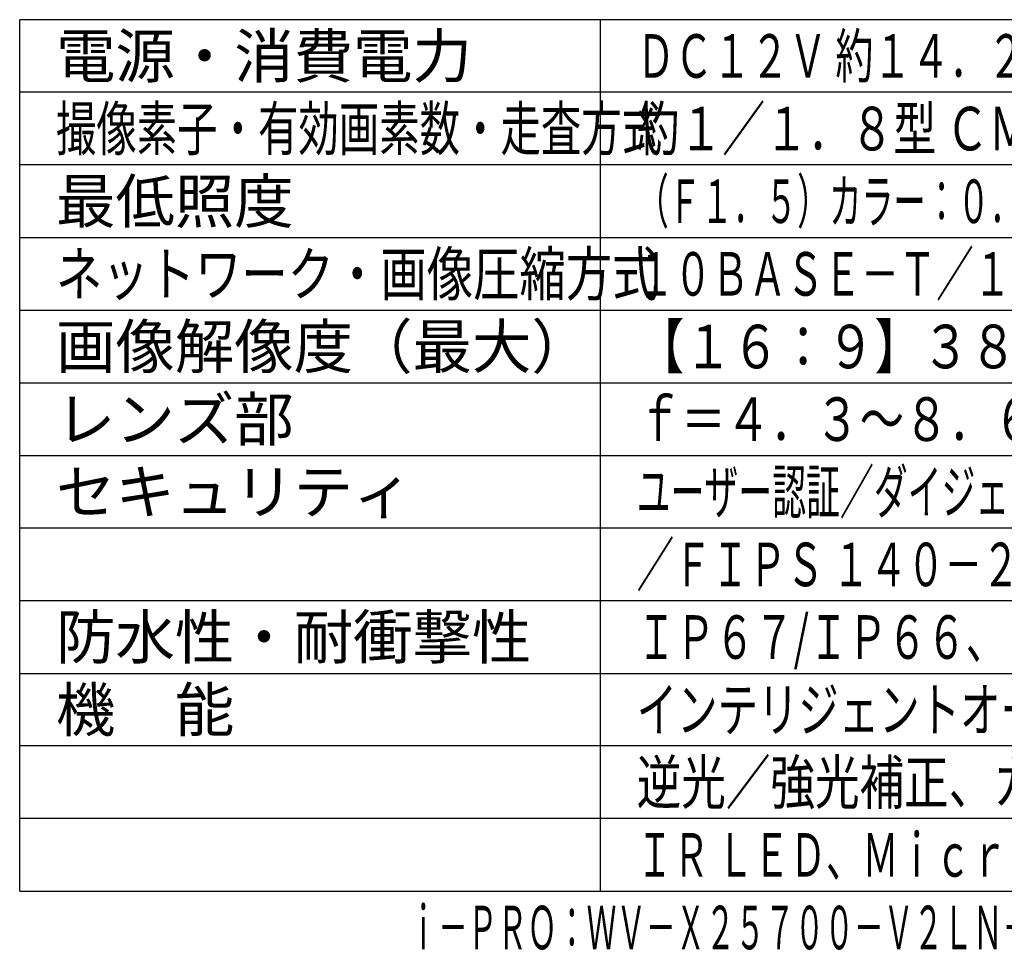
# Model space of a CAD drawing. Units: millimetres. Extents: x 2145 to 2281, y 151 to 269.
# Drawn here: x 2145 to 2213, y 151 to 215 of the extents above; entities that cross this region are included whole.
import ezdxf
from ezdxf.enums import TextEntityAlignment as Align

# ---------------------------------------------------------------- set-up
doc = ezdxf.new("R2010")
doc.units = ezdxf.units.MM
for name, color, linetype in [('MOJI1', 2, 'Continuous'), ('WAKU', 4, 'Continuous'), ('相当品', 220, 'Continuous')]:
    doc.layers.add(name, color=color, linetype=linetype)
doc.styles.get("Standard").update_dxf_attribs({"font": 'monotxt.shx', "bigfont": 'bigfont.shx'})

msp = doc.modelspace()

# ---------------------------------------------------------------- linework, layer by layer
at = {"layer": 'WAKU'}
for p, q in [((2270.39676783, 215.49242913), (2145.39676783, 215.49242913)), ((2145.39676783, 155.49242913), (2145.39676783, 215.49242913)), ((2185.39676783, 155.49242913), (2185.39676783, 215.49242913)), ((2145.39676783, 155.49242913), (2270.39676783, 155.49242913))]:
    msp.add_line(p, q, dxfattribs=at)
at = {"layer": 'WAKU', "color": 1}
for p, q in [((2270.39676783, 210.49242913), (2145.39676783, 210.49242913)), ((2270.39676783, 205.49242913), (2145.39676783, 205.49242913)), ((2145.39676783, 200.49242913), (2270.39676783, 200.49242913)), ((2145.39676783, 195.49242913), (2270.39676783, 195.49242913)), ((2145.39676783, 190.49242913), (2270.39676783, 190.49242913)), ((2145.39676783, 185.49242913), (2270.39676783, 185.49242913)), ((2270.39676783, 180.49242913), (2145.39676783, 180.49242913)), ((2270.39676783, 175.49242913), (2145.39676783, 175.49242913)), ((2145.39676783, 170.49242913), (2270.39676783, 170.49242913)), ((2270.39676783, 165.49242913), (2145.39676783, 165.49242913)), ((2270.39676783, 160.49242913), (2145.39676783, 160.49242913))]:
    msp.add_line(p, q, dxfattribs=at)

# ---------------------------------------------------------------- texts
at = {"layer": 'MOJI1'}
for s, width, p in [('ＤＣ１２Ｖ 約１４．２Ｗ、ＰｏＥ＋（ＩＥＥＥ８０２．３ａｔ準拠）約１４Ｗ', 0.64, (2187.89676783, 211.49242913)), ('撮像素子・有効画素数・走査方式', 0.68, (2147.89676783, 206.49242913)), ('約１／１．８型 ＣＭＯＳセンサー・約８４０万画素・プログレッシブ', 0.72, (2187.89676783, 206.49242913)), ('（Ｆ１．５）カラー：０．００４ｌｘ、白黒：０．００２ｌｘ／０ｌｘ（ＩＲ ＬＥＤ点灯時）', 0.54, (2187.89676783, 201.49242913)), ('ネットワーク・画像圧縮方式', 0.78, (2147.89676783, 196.49242913)), ('１０ＢＡＳＥ－Ｔ／１００ＢＡＳＥ－ＴＸ・Ｈ．２６５、Ｈ．２６４、ＪＰＥＧ', 0.63, (2187.89676783, 196.49242913)), ('【１６：９】３８４０×２１６０（６０ｆｐｓ）', 0.8, (2187.89676783, 191.49242913)), ('ｆ＝４．３～８．６ｍｍ（２。０倍、電動ズーム／電動フォーカス）', 0.75, (2187.89676783, 186.49242913)), ('ユーザー認証／ダイジェスト認証／ホスト認証／ＨＴＴＰＳ／動画ファイルの改ざん検出', 0.57, (2187.89676783, 181.49242913)), ('／ＦＩＰＳ １４０－２ ｌｅｖｅｌ３準拠セキュアエレメント、セキュアブート', 0.63, (2187.89676783, 176.49242913)), ('ＩＰ６７/ＩＰ６６、Ｔｙｐｅ４Ｘ、ＮＥＭＡ４Ｘ 準拠・５０Ｊ、ＩＫ１０', 0.66, (2187.89676783, 171.49242913)), ('インテリジェントオート、スーパーダイナミック、スマートコーディング、', 0.68, (2187.89676783, 166.49242913)), ('逆光／強光補正、カラー／白黒切換、動作検知、妨害検知、音検知、', 0.75, (2187.89676783, 161.49242913)), ('ＩＲ ＬＥＤ、ＭｉｃｒｏＳＤスロット、ＡＩ音識別、ＡＩアプリ最大９個搭載可能', 0.61, (2187.89676783, 156.49242913))]:
    msp.add_text(s, height=3, dxfattribs=dict(at, width=width)).set_placement(p)
for s, p in [('電源・消費電力', (2147.89676783, 211.49242913)), ('最低照度', (2147.89676783, 201.49242913)), ('画像解像度（最大）', (2147.89676783, 191.49242913)), ('レンズ部', (2147.89676783, 186.49242913)), ('セキュリティ', (2147.89676783, 181.49242913)), ('防水性・耐衝撃性', (2147.89676783, 171.49242913)), ('機\u3000能', (2147.89676783, 166.49242913))]:
    msp.add_text(s, height=3, dxfattribs=at).set_placement(p)
at = {"layer": '相当品', "color": 6, "width": 0.5}
msp.add_text('ｉ－ＰＲＯ：ＷＶ－Ｘ２５７００－Ｖ２ＬＮ＋ＷＶ－ＱＪＢ５０１－ＷＵＸ＋ＷＶ－ＱＳＲ５００－ＷＵＸ', height=3, dxfattribs=at).set_placement((2270.39676783, 151.49242913), align=Align.RIGHT)

doc.saveas('drawing.dxf')
